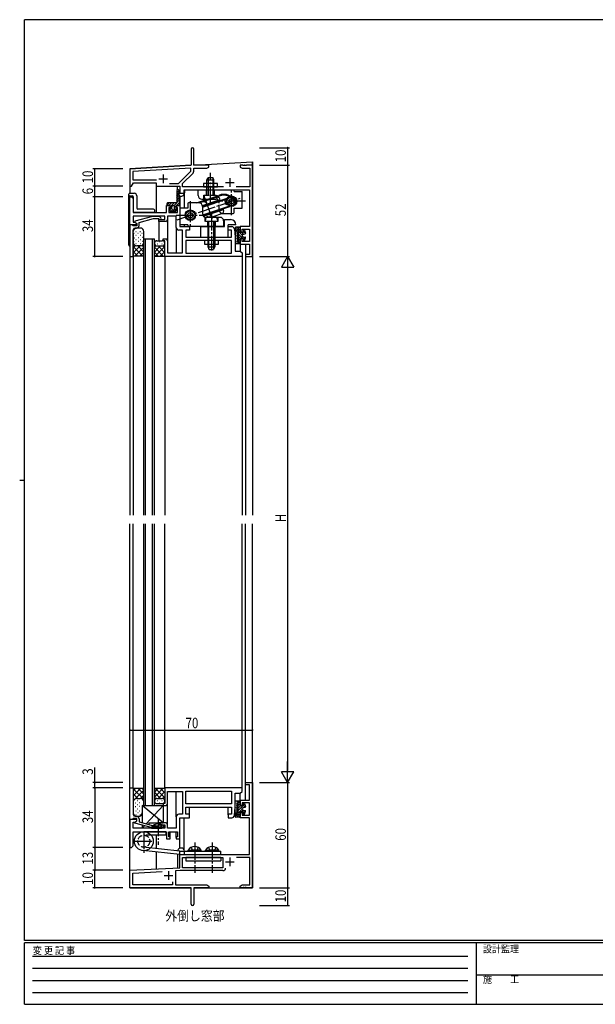
# Model space of a CAD drawing. Extents: x 0 to 793, y 0 to 564.
# Drawn here: x 0 to 328, y 0 to 561 of the extents above; entities that cross this region are included whole.
import ezdxf

# ---------------------------------------------------------------- set-up
doc = ezdxf.new("R2010")
doc.units = 0
for name, pattern in [('HIDDEN', [0.375, 0.25, -0.125]), ('YCENTER_1', [13, 10, -1, 1, -1]), ('YHIDDEN_1', [4, 3, -1])]:
    doc.linetypes.add(name, pattern=pattern)
for name, color, linetype in [('USER1', 3, 'CONTINUOUS'), ('YKK_11', 7, 'CONTINUOUS'), ('YKK_12', 2, 'CONTINUOUS'), ('YKK_13', 4, 'CONTINUOUS'), ('YKK_D', 6, 'CONTINUOUS'), ('YKK_ZWAK', 7, 'CONTINUOUS')]:
    doc.layers.add(name, color=color, linetype=linetype)
doc.styles.get("Standard").update_dxf_attribs({"font": 'ROMANS.SHX', "bigfont": 'EXTFONT.SHX'})
doc.styles.add('YKK_OSSTYLE1', font='romans.shx', dxfattribs={"width": 0.9, "bigfont": 'EXTFONT.SHX'})

# ---------------------------------------------------------------- blocks, each defined once
blk = doc.blocks.new('A201')
at = {"layer": 'YKK_ZWAK', "color": 254, "linetype": 'Continuous'}
for p, q in [((571, 410), (21, 410)), ((21, 35), (21, 410)), ((19, 222.5), (21, 222.5)), ((571, 35), (21, 35)), ((544, 34), (21, 34)), ((21, 9), (21, 34)), ((205, 34), (205, 9)), ((21, 9), (544, 9))]:
    blk.add_line(p, q, dxfattribs=at)
at = {"layer": 'YKK_ZWAK', "color": 131, "linetype": 'HIDDEN'}
for p, q in [((24.28, 28.63), (201.57, 28.63)), ((24.28, 23.68), (201.57, 23.68)), ((24.28, 18.74), (201.57, 18.74)), ((24.28, 13.79), (201.57, 13.79))]:
    blk.add_line(p, q, dxfattribs=at)
at = {"layer": 'YKK_ZWAK', "color": 131, "linetype": 'Continuous'}
blk.add_line((205, 21), (297, 21), dxfattribs=at)
at = {"layer": 'YKK_ZWAK', "color": 131, "linetype": 'Continuous', "style": 'YKK_OSSTYLE1', "width": 0.9}
for s, p in [('変 更 記 事', (24.37, 29.39)), ('設計監理', (207.69, 30.05)), ('施\u3000\u3000工', (207.69, 17.68))]:
    blk.add_text(s, height=3, dxfattribs=at).set_placement(p)

msp = doc.modelspace()

# ---------------------------------------------------------------- linework, layer by layer
at = {"layer": 'YKK_11', "color": 0, "linetype": 'ByBlock', "ltscale": 0.5}
for p, q in [((97.8, 487.65), (97.8, 478.4)), ((99.3, 478.4), (99.3, 487.65)), ((97.8, 478.4), (62.8, 476.4)), ((107.8, 478.4), (99.3, 478.4)), ((106.71, 476.77), (107.8, 477.4)), ((107.8, 477.4), (107.8, 478.4)), ((125.8, 478.4), (125.8, 477.4)), ((127.34, 478.4), (125.8, 478.4)), ((125.8, 477.4), (126.89, 476.77)), ((127.53, 478.28), (127.34, 478.4)), ((128.07, 478.28), (127.53, 478.28)), ((128.26, 478.4), (128.07, 478.28)), ((128.34, 478.4), (128.26, 478.4)), ((128.53, 478.28), (128.34, 478.4)), ((129.07, 478.28), (128.53, 478.28)), ((129.26, 478.4), (129.07, 478.28)), ((132.8, 478.4), (129.26, 478.4)), ((132.8, 426.4), (132.8, 478.4)), ((62.8, 476.4), (62.8, 466.4)), ((97.67, 476.76), (64.43, 474.86)), ((64.43, 474.86), (64.43, 470.03)), ((90.62, 468.03), (97.67, 475.08)), ((92.93, 468.03), (98.86, 473.96)), ((97.67, 475.08), (97.67, 476.76)), ((99.3, 476.77), (106.71, 476.77)), ((99.3, 475.02), (99.3, 476.77)), ((126.89, 476.77), (131.17, 476.77)), ((131.17, 476.77), (131.17, 466.03)), ((62.8, 466.4), (63.8, 466.4)), ((63.8, 466.4), (64.95, 468.4)), ((64.43, 470.03), (78.1, 470.03)), ((64.95, 468.4), (77.8, 468.4)), ((77.8, 468.4), (77.8, 466.4)), ((77.8, 466.4), (91.3, 466.4)), ((85.39, 468.03), (90.62, 468.03)), ((85.39, 468.03), (90.62, 468.03)), ((91.3, 466.4), (91.3, 462.4)), ((92.93, 466.03), (92.93, 468.03)), ((116.21, 466.03), (92.93, 466.03)), ((131.17, 466.03), (123.39, 466.03)), ((62.8, 444.4), (62.8, 460.4)), ((62.8, 460.4), (63.8, 460.4)), ((63.8, 460.4), (64.8, 459.4)), ((91.3, 462.4), (93.8, 462.4)), ((93.8, 464.4), (131, 464.4)), ((93.8, 462.4), (93.8, 464.4)), ((131, 464.4), (131, 443.4)), ((64.8, 459.4), (64.8, 451.4)), ((83.8, 455.4), (85.8, 455.4)), ((83.8, 451.4), (83.8, 455.4)), ((85.8, 455.4), (85.8, 454.4)), ((89.3, 455.4), (91.3, 455.4)), ((89.3, 454.4), (89.3, 455.4)), ((91.3, 455.4), (91.3, 443.4)), ((64.8, 451.4), (83.8, 451.4)), ((82.8, 449.4), (64.8, 449.4)), ((64.8, 449.4), (64.8, 448.36)), ((75.7, 449.2), (65.6, 446.49)), ((79.65, 449.2), (75.7, 449.2)), ((80.42, 448.42), (79.65, 449.2)), ((82.8, 447.4), (82.8, 449.4)), ((89.3, 449.4), (84.3, 449.4)), ((84.3, 449.4), (84.3, 447.4)), ((85.1, 454.4), (85.1, 451.4)), ((85.8, 454.4), (85.1, 454.4)), ((85.1, 451.4), (90, 451.4)), ((90, 454.4), (89.3, 454.4)), ((89.3, 442.9), (89.3, 449.4)), ((90, 451.4), (90, 454.4)), ((62.8, 444.4), (62.8, 426.4)), ((64.2, 444.4), (62.8, 444.4)), ((66.8, 444.4), (62.8, 444.4)), ((64.5, 444.1), (64.2, 444.4)), ((64.7, 443.9), (64.5, 444.1)), ((64.8, 448.36), (64.68, 448.17)), ((64.68, 448.17), (64.68, 447.63)), ((64.68, 447.63), (64.8, 447.44)), ((64.8, 447.36), (64.68, 447.17)), ((64.68, 447.17), (64.68, 446.63)), ((64.68, 446.63), (64.8, 446.44)), ((66.8, 443.9), (64.7, 443.9)), ((64.8, 447.44), (64.8, 447.36)), ((64.8, 446.44), (64.8, 445.9)), ((64.8, 445.9), (65.59, 445.9)), ((65.59, 445.9), (66.8, 445.2)), ((65.6, 446.49), (65.6, 445.89)), ((65.6, 445.89), (66.8, 445.2)), ((66.8, 445.2), (66.8, 443.9)), ((66.8, 445.2), (66.8, 444.4)), ((68.1, 445.82), (76.25, 448)), ((68.1, 444.1), (68.1, 445.82)), ((76.25, 448), (79.15, 448)), ((79.15, 448), (79.58, 447.58)), ((79.3, 446.4), (79.3, 447.4)), ((79.3, 447.4), (82.8, 447.4)), ((83.3, 446.4), (79.3, 446.4)), ((64.8, 436.36), (64.8, 441.6)), ((65.8, 442.6), (66.6, 442.6)), ((92.8, 441.4), (90.8, 441.4)), ((91.3, 443.4), (96.8, 443.4)), ((92.8, 428.4), (92.8, 441.4)), ((94.8, 441.4), (94.8, 437.4)), ((96.8, 441.4), (94.8, 441.4)), ((96.8, 443.4), (96.8, 441.4)), ((118.8, 443.4), (120.92, 443.4)), ((118.8, 441.4), (118.8, 443.4)), ((120.87, 441.4), (118.8, 441.4)), ((120.87, 437.4), (120.87, 441.4)), ((122.41, 442.02), (122.8, 437.4)), ((125.8, 443.4), (125.8, 440.4)), ((131, 443.4), (125.8, 443.4)), ((125.8, 440.4), (126.8, 440.4)), ((126.8, 441.9), (131, 441.9)), ((126.8, 440.4), (126.8, 441.9)), ((131, 441.9), (131, 434.9)), ((64.68, 436.17), (64.8, 436.36)), ((64.68, 435.63), (64.68, 436.17)), ((64.8, 435.44), (64.68, 435.63)), ((64.68, 435.17), (64.8, 435.36)), ((64.68, 434.63), (64.68, 435.17)), ((64.8, 434.44), (64.68, 434.63)), ((64.8, 435.36), (64.8, 435.44)), ((64.8, 426.4), (64.8, 434.44)), ((81.8, 435.4), (81.8, 436.4)), ((81.8, 436.4), (83.3, 436.4)), ((82.8, 435.4), (81.8, 435.4)), ((82.8, 426.4), (82.8, 435.4)), ((84.3, 435.4), (84.3, 428.4)), ((120.87, 435.47), (94.73, 435.47)), ((94.73, 435.47), (94.73, 428.33)), ((94.8, 437.4), (120.87, 437.4)), ((120.87, 428.33), (120.87, 435.47)), ((122.8, 437.4), (122.8, 429.4)), ((125.8, 436.4), (125.8, 433.4)), ((126.8, 436.4), (125.8, 436.4)), ((125.8, 433.4), (131, 433.4)), ((126.8, 434.9), (126.8, 436.4)), ((131, 434.9), (126.8, 434.9)), ((131, 433.4), (131, 427.6)), ((84.3, 428.4), (92.8, 428.4)), ((94.73, 428.33), (120.87, 428.33)), ((122.8, 429.4), (125.8, 429.4)), ((125.8, 429.4), (126.8, 428.4)), ((126.8, 428.4), (126.8, 426.4)), ((128.8, 427.6), (128.8, 426.4)), ((131, 427.6), (128.8, 427.6)), ((62.8, 426.4), (64.8, 426.4)), ((126.8, 426.4), (82.8, 426.4)), ((128.8, 426.4), (132.8, 426.4)), ((128.8, 126.4), (132.8, 126.4)), ((128.8, 125.2), (128.8, 126.4)), ((131, 125.2), (128.8, 125.2)), ((131, 116.4), (131, 125.2)), ((132.8, 126.4), (132.8, 66.4)), ((62.8, 105.4), (62.8, 123.4)), ((62.8, 123.4), (64.8, 123.4)), ((64.8, 123.4), (64.8, 115.36)), ((126.8, 123.4), (82.8, 123.4)), ((82.8, 123.4), (82.8, 114.4)), ((84.3, 121.4), (92.8, 121.4)), ((84.3, 114.4), (84.3, 121.4)), ((92.8, 121.4), (92.8, 108.4)), ((94.73, 121.47), (120.87, 121.47)), ((94.73, 114.33), (94.73, 121.47)), ((120.87, 121.47), (120.87, 114.33)), ((122.8, 112.4), (122.8, 120.4)), ((122.8, 120.4), (125.8, 120.4)), ((125.8, 120.4), (126.8, 121.4)), ((126.8, 121.4), (126.8, 123.4)), ((64.8, 115.36), (64.68, 115.17)), ((64.68, 115.17), (64.68, 114.63)), ((64.68, 114.63), (64.8, 114.44)), ((64.8, 114.36), (64.68, 114.17)), ((64.68, 114.17), (64.68, 113.63)), ((64.68, 113.63), (64.8, 113.44)), ((64.8, 114.44), (64.8, 114.36)), ((64.8, 113.44), (64.8, 108.2)), ((81.8, 114.4), (81.8, 113.4)), ((82.8, 114.4), (81.8, 114.4)), ((81.8, 113.4), (83.3, 113.4)), ((120.87, 114.33), (94.73, 114.33)), ((94.8, 112.4), (120.87, 112.4)), ((94.8, 108.4), (94.8, 112.4)), ((120.87, 112.4), (120.87, 108.4)), ((122.41, 107.78), (122.8, 112.4)), ((125.8, 116.4), (131, 116.4)), ((125.8, 113.4), (125.8, 116.4)), ((126.8, 113.4), (125.8, 113.4)), ((126.8, 114.9), (126.8, 113.4)), ((131, 114.9), (126.8, 114.9)), ((131, 107.9), (131, 114.9)), ((65.8, 107.2), (66.6, 107.2)), ((89.3, 106.9), (89.3, 100.4)), ((92.8, 108.4), (90.8, 108.4)), ((96.8, 108.4), (94.8, 108.4)), ((96.8, 106.4), (96.8, 108.4)), ((118.8, 108.4), (118.8, 106.4)), ((120.87, 108.4), (118.8, 108.4)), ((125.8, 109.4), (126.8, 109.4)), ((125.8, 106.4), (125.8, 109.4)), ((126.8, 109.4), (126.8, 107.9)), ((126.8, 107.9), (131, 107.9)), ((62.8, 105.4), (62.8, 89.4)), ((64.2, 105.4), (62.8, 105.4)), ((66.8, 105.4), (62.8, 105.4)), ((64.5, 105.7), (64.2, 105.4)), ((64.7, 105.9), (64.5, 105.7)), ((64.68, 103.17), (64.8, 103.36)), ((64.68, 102.63), (64.68, 103.17)), ((64.8, 102.44), (64.68, 102.63)), ((64.68, 102.17), (64.8, 102.36)), ((64.68, 101.63), (64.68, 102.17)), ((64.8, 101.44), (64.68, 101.63)), ((66.8, 105.9), (64.7, 105.9)), ((64.8, 103.9), (65.59, 103.9)), ((64.8, 103.36), (64.8, 103.9)), ((64.8, 102.36), (64.8, 102.44)), ((64.8, 100.4), (64.8, 101.44)), ((65.59, 103.9), (66.8, 104.6)), ((65.6, 103.91), (66.8, 104.6)), ((65.6, 103.31), (65.6, 103.91)), ((75.7, 100.6), (65.6, 103.31)), ((66.8, 104.6), (66.8, 105.9)), ((66.8, 104.6), (66.8, 105.4)), ((68.1, 105.7), (68.1, 103.98)), ((68.1, 103.98), (76.25, 101.8)), ((76.25, 101.8), (79.15, 101.8)), ((79.15, 101.8), (79.58, 102.22)), ((79.3, 103.4), (79.3, 102.4)), ((83.3, 103.4), (79.3, 103.4)), ((79.3, 102.4), (82.8, 102.4)), ((80.42, 101.38), (79.65, 100.6)), ((82.8, 102.4), (82.8, 100.4)), ((84.3, 100.4), (84.3, 102.4)), ((91.3, 94.4), (91.3, 106.4)), ((91.3, 106.4), (96.8, 106.4)), ((118.8, 106.4), (120.92, 106.4)), ((131, 106.4), (125.8, 106.4)), ((131, 85.4), (131, 106.4)), ((82.8, 100.4), (64.8, 100.4)), ((64.8, 98.4), (83.8, 98.4)), ((64.8, 90.4), (64.8, 98.4)), ((79.65, 100.6), (75.7, 100.6)), ((83.8, 98.4), (83.8, 94.4)), ((89.3, 100.4), (84.3, 100.4)), ((85.1, 98.4), (90, 98.4)), ((85.1, 95.4), (85.1, 98.4)), ((90, 98.4), (90, 95.4)), ((63.8, 89.4), (64.8, 90.4)), ((83.8, 94.4), (85.8, 94.4)), ((85.8, 95.4), (85.1, 95.4)), ((85.8, 94.4), (85.8, 95.4)), ((89.3, 95.4), (89.3, 94.4)), ((90, 95.4), (89.3, 95.4)), ((89.3, 94.4), (91.3, 94.4)), ((62.8, 89.4), (63.8, 89.4)), ((91.3, 77.89), (91.3, 87.4)), ((91.3, 87.4), (93.8, 87.4)), ((93.8, 87.4), (93.8, 85.4)), ((93.8, 85.4), (131, 85.4)), ((92.93, 77.9), (92.93, 83.77)), ((92.93, 83.77), (115.8, 83.77)), ((115.8, 83.77), (115.8, 77.9)), ((131.17, 83.77), (123.59, 83.77)), ((131.17, 68.03), (131.17, 83.77)), ((62.8, 76.4), (91.3, 77.89)), ((62.8, 66.4), (62.8, 76.4)), ((64.43, 74.85), (81.17, 75.73)), ((64.43, 68.03), (64.43, 74.85)), ((91.46, 76.27), (88.8, 76.13)), ((88.8, 76.13), (88.8, 68.03)), ((115.93, 76.27), (91.46, 76.27)), ((115.8, 77.9), (92.93, 77.9)), ((115.8, 77.9), (92.93, 77.9)), ((87.17, 68.03), (64.43, 68.03)), ((87.17, 69.83), (87.17, 68.03)), ((87.17, 69.83), (87.17, 68.03)), ((88.8, 68.03), (106.71, 68.03)), ((106.71, 68.03), (107.8, 67.4)), ((107.8, 67.4), (107.8, 66.4)), ((125.8, 67.4), (126.89, 68.03)), ((125.8, 66.4), (125.8, 67.4)), ((126.89, 68.03), (131.17, 68.03)), ((97.8, 66.4), (62.8, 66.4)), ((97.8, 57.15), (97.8, 66.4)), ((99.3, 66.4), (99.3, 57.15)), ((107.8, 66.4), (99.3, 66.4)), ((127.34, 66.4), (125.8, 66.4)), ((127.53, 66.52), (127.34, 66.4)), ((128.07, 66.52), (127.53, 66.52)), ((128.26, 66.4), (128.07, 66.52)), ((128.34, 66.4), (128.26, 66.4)), ((128.53, 66.52), (128.34, 66.4)), ((129.07, 66.52), (128.53, 66.52)), ((129.26, 66.4), (129.07, 66.52)), ((132.8, 66.4), (129.26, 66.4))]:
    msp.add_line(p, q, dxfattribs=at)
at = {"layer": 'YKK_11', "color": 2, "ltscale": 0.5}
for p, q in [((81.8, 473.1), (81.8, 468.1)), ((79.3, 470.6), (84.3, 470.6)), ((117.3, 468.6), (122.3, 468.6)), ((119.8, 471.1), (119.8, 466.1)), ((117.3, 81.2), (122.3, 81.2)), ((119.8, 83.7), (119.8, 78.7)), ((82.3, 73.4), (87.3, 73.4)), ((84.8, 75.9), (84.8, 70.9))]:
    msp.add_line(p, q, dxfattribs=at)
at = {"layer": 'YKK_11', "color": 0, "linetype": 'ByBlock', "ltscale": 0.5}
for centre, radius, start, end in [((98.55, 487.65), 0.75, 360, 180), ((97.8, 475.02), 1.5, 315, 360), ((66.6, 444.1), 1.5, 270, 360), ((80, 448), 0.6, 225, 45), ((83.3, 447.4), 1, 270, 0), ((65.8, 441.6), 1, 90, 180), ((90.8, 442.9), 1.5, 180, 270), ((120.92, 441.9), 1.5, 4.7636, 90), ((83.3, 435.4), 1, 0, 90), ((83.3, 114.4), 1, 270, 0), ((65.8, 108.2), 1, 180, 270), ((66.6, 105.7), 1.5, 0, 90), ((90.8, 106.9), 1.5, 90, 180), ((120.92, 107.9), 1.5, 270, 355.2364), ((80, 101.8), 0.6, 315, 135), ((83.3, 102.4), 1, 0, 90), ((115.93, 77.77), 1.5, 270, 356.5552), ((98.55, 57.15), 0.75, 180, 0)]:
    msp.add_arc(centre, radius, start, end, dxfattribs=at)
at = {"layer": 'YKK_12', "linetype": 'Continuous'}
for p, q in [((62.8, 476.4), (97.52, 478.38)), ((99.39, 478.49), (132.8, 480.4)), ((132.8, 480.4), (132.8, 278.9)), ((132.8, 477.9), (132.8, 480.4)), ((62.8, 476.4), (62.8, 462.4)), ((77.8, 466.7), (77.8, 451.4)), ((90, 464.34), (90, 466.4)), ((91.3, 460.83), (91.3, 455.1)), ((93.8, 461.83), (93.8, 453.9)), ((94, 464.4), (94, 462.7)), ((79.3, 446.7), (79.3, 435.4)), ((79.3, 446.7), (79.3, 435.4)), ((84.3, 447.4), (84.3, 435.4)), ((93.8, 444.4), (93.8, 443.4)), ((89.3, 442.9), (89.3, 428.4)), ((70.8, 278.9), (70.8, 436.4)), ((70.8, 436.4), (76.8, 436.4)), ((71.8, 278.9), (71.8, 436.4)), ((75.8, 278.9), (75.8, 436.4)), ((76.8, 278.9), (76.8, 436.4)), ((125.8, 433.7), (125.8, 429.37)), ((128.8, 433.4), (128.8, 278.9)), ((62.8, 432.11), (62.8, 278.9)), ((64.8, 426.7), (64.8, 278.9)), ((82.8, 426.7), (82.8, 278.9)), ((126.8, 426.7), (126.8, 278.9)), ((62.8, 66.4), (62.8, 273.9)), ((64.8, 123.1), (64.8, 273.9)), ((70.8, 149.75), (70.8, 273.9)), ((71.8, 149.75), (71.8, 273.9)), ((75.8, 149.75), (75.8, 273.9)), ((76.8, 149.75), (76.8, 273.9)), ((82.8, 123.1), (82.8, 273.9)), ((126.8, 123.1), (126.8, 273.9)), ((128.8, 116.4), (128.8, 273.9)), ((132.8, 66.4), (132.8, 273.9)), ((70.8, 113.4), (70.8, 154.07)), ((71.8, 113.4), (71.8, 154.07)), ((75.8, 113.4), (75.8, 154.07)), ((76.8, 113.4), (76.8, 154.07)), ((89.3, 106.9), (89.3, 121.4)), ((125.8, 116.1), (125.8, 120.43)), ((70.8, 113.4), (76.8, 113.4)), ((84.3, 102.4), (84.3, 114.4)), ((96.8, 108.1), (96.8, 112.4)), ((118.8, 108.1), (118.8, 112.4)), ((93.8, 87.97), (93.8, 106.4)), ((77.8, 96.4), (77.8, 88.84)), ((85.8, 95.1), (85.8, 98.4)), ((89.3, 95.1), (89.3, 98.4)), ((91.3, 88.97), (91.3, 94.7)), ((77.8, 86.83), (77.8, 77.19)), ((90, 85.54), (90, 77.83)), ((62.8, 66.4), (97.5, 66.4)), ((99.6, 66.4), (132.8, 66.4))]:
    msp.add_line(p, q, dxfattribs=at)
for centre, start, end in [((92, 462.7), 234.7876, 0), ((92, 87.1), 8.6269, 167.1881)]:
    msp.add_arc(centre, 2, start, end, dxfattribs=at)
at = {"layer": 'YKK_13', "linetype": 'YCENTER_1'}
for p, q in [((108.8, 456.63), (108.8, 474.01)), ((120.8, 449.9), (120.8, 463.9)), ((89.73, 447.32), (125.99, 459.67)), ((97.3, 457.9), (97.3, 443.9)), ((105.75, 459.22), (109.65, 447.77)), ((128.8, 457.9), (112.33, 457.9)), ((89.3, 449.9), (105.72, 449.9)), ((109.3, 451.17), (109.3, 429.79)), ((79, 105.81), (79, 90.86)), ((70.8, 98.4), (70.8, 85.43)), ((65.4, 93), (76.2, 93)), ((99.8, 92.3), (99.8, 74.87)), ((109.8, 92.3), (109.8, 74.87))]:
    msp.add_line(p, q, dxfattribs=at)
at = {"layer": 'YKK_13', "linetype": 'Continuous'}
for p, q in [((112.8, 468.03), (104.8, 468.03)), ((104.8, 468.03), (104.8, 466.03)), ((104.8, 466.03), (112.8, 466.03)), ((106.8, 470), (107.5, 471.4)), ((106.8, 461.4), (106.8, 470)), ((106.8, 470), (110.8, 470)), ((107.45, 471.31), (107.45, 461.4)), ((107.5, 471.4), (110.1, 471.4)), ((110.8, 470), (110.1, 471.4)), ((110.15, 471.31), (110.15, 461.4)), ((110.8, 461.4), (110.8, 470)), ((112.8, 466.03), (112.8, 468.03)), ((62.3, 432.9), (62.3, 461.9)), ((62.8, 462.4), (65.3, 462.4)), ((62.8, 460.9), (64.3, 460.9)), ((64.8, 460.4), (64.8, 451.9)), ((66.8, 460.9), (66.8, 453.9)), ((89.55, 462.64), (90.94, 464.03)), ((89.55, 463.65), (89.55, 457.4)), ((89.55, 461.22), (90.78, 462.45)), ((89.55, 459.81), (90.84, 461.11)), ((90.76, 462.91), (91.05, 456.91)), ((100.8, 456.9), (113.51, 461.23)), ((101.8, 464.4), (122.3, 464.4)), ((101.8, 461.1), (101.8, 464.4)), ((101.81, 460.9), (101.8, 460.9)), ((102.35, 456.9), (113.68, 460.76)), ((122.3, 463.4), (122.3, 464.4)), ((122.3, 463.4), (126.8, 463.4)), ((126.8, 453.9), (126.8, 463.4)), ((84.05, 455.72), (85.23, 456.9)), ((84.05, 455.7), (84.05, 456.6)), ((89.05, 456.9), (84.35, 456.9)), ((84.35, 455.4), (85.8, 455.4)), ((85.14, 455.4), (86.64, 456.9)), ((85.8, 454.65), (88.05, 456.9)), ((85.8, 455.4), (85.8, 454)), ((87.89, 455.32), (90.98, 458.41)), ((88.3, 454.32), (89.3, 455.32)), ((89.3, 455.4), (90.75, 455.4)), ((89.3, 455.4), (89.3, 454)), ((89.38, 455.4), (91.04, 457.06)), ((89.55, 458.4), (90.91, 459.76)), ((90.8, 455.4), (91.05, 455.65)), ((91.05, 455.7), (91.05, 456.89)), ((95.8, 456.4), (95.8, 453.9)), ((102.3, 456.9), (96.3, 456.9)), ((111.78, 460.11), (102.35, 456.9)), ((103.8, 459.1), (108.81, 459.1)), ((104.23, 455.43), (114.32, 458.86)), ((104.3, 454.92), (118.27, 459.68)), ((104.3, 454.5), (118.4, 459.3)), ((104.3, 454.9), (104.3, 450.7)), ((104.39, 450.1), (119.75, 455.33)), ((104.55, 449.73), (119.88, 454.95)), ((106.72, 458.8), (107.93, 458.8)), ((118.4, 459.3), (117.26, 457.42)), ((119.75, 455.33), (117.71, 456.12)), ((118.4, 459.3), (118.27, 459.68)), ((119.75, 455.33), (119.88, 454.95)), ((122.87, 457.02), (123.34, 457.18)), ((76.3, 451.4), (65.3, 451.4)), ((76.3, 453.4), (67.3, 453.4)), ((76.8, 452.9), (76.8, 451.9)), ((86.26, 452.04), (85.3, 453.54)), ((85.8, 454), (85.55, 454)), ((85.61, 453.05), (86.8, 454.23)), ((86.17, 452.18), (87.06, 453.08)), ((87.4, 451.9), (86.51, 451.9)), ((86.8, 453.65), (86.8, 454.65)), ((87.3, 451.9), (89.4, 454)), ((87.4, 451.6), (87.4, 451.9)), ((87.7, 451.6), (87.4, 451.6)), ((88.59, 451.9), (87.7, 451.9)), ((87.7, 451.6), (87.7, 451.9)), ((88.3, 453.65), (88.3, 454.65)), ((88.84, 452.04), (89.8, 453.54)), ((89.3, 454), (89.55, 454)), ((91.3, 453.9), (91.3, 444.4)), ((95.8, 453.9), (91.3, 453.9)), ((104.87, 449.31), (116.25, 453.18)), ((115.75, 450.9), (110.17, 449)), ((115.8, 450.9), (121.8, 450.9)), ((122.3, 453.9), (126.8, 453.9)), ((122.3, 451.4), (122.3, 453.9)), ((95.8, 444.4), (91.3, 444.4)), ((95.8, 444.4), (95.8, 443.4)), ((114.3, 448.7), (106.3, 448.7)), ((107.22, 449), (111.38, 449)), ((107.3, 446.4), (107.3, 431.8)), ((107.95, 430.49), (107.95, 446.4)), ((110.65, 430.49), (110.65, 446.4)), ((111.3, 446.4), (111.3, 431.8)), ((116.29, 446.9), (116.3, 446.9)), ((116.3, 446.7), (116.3, 443.4)), ((116.8, 447.4), (120.3, 447.4)), ((116.8, 443.4), (116.8, 447.4)), ((118.8, 437.4), (118.8, 444.4)), ((123.3, 444.4), (118.8, 444.4)), ((64.8, 439.4), (64.8, 426.4)), ((65.36, 439.56), (65.16, 439.56)), ((66.4, 440.38), (66.2, 440.38)), ((66.44, 438.26), (66.24, 438.26)), ((69, 442.6), (66.8, 442.6)), ((67.52, 439.48), (67.32, 439.48)), ((68.81, 440.47), (68.61, 440.47)), ((68.85, 438.35), (68.65, 438.35)), ((69.93, 439.58), (69.73, 439.58)), ((70.8, 426.4), (70.8, 440.6)), ((116.3, 443.4), (95.8, 443.4)), ((103.3, 443.4), (116.8, 443.4)), ((103.3, 437.4), (103.3, 443.4)), ((122.8, 442.1), (122.8, 442.6)), ((122.8, 440.4), (122.8, 434.05)), ((123.24, 439.44), (123.24, 439.64)), ((125.5, 443.1), (123.3, 443.1)), ((123.3, 441.6), (124.6, 441.6)), ((123.43, 442.09), (123.43, 442.29)), ((123.65, 440.17), (123.65, 440.37)), ((123.71, 438.29), (123.71, 438.49)), ((123.97, 442.46), (123.97, 442.66)), ((124, 440.4), (124, 435.2)), ((124.27, 441.96), (124.27, 442.16)), ((124.36, 442.8), (124.36, 443)), ((124.6, 443.1), (124.6, 433.7)), ((124.6, 442.2), (125.8, 441)), ((124.6, 440.78), (126.8, 438.58)), ((124.6, 439.37), (127.27, 436.7)), ((124.6, 437.95), (125.85, 436.7)), ((125.5, 443.1), (124.8, 443.1)), ((125.11, 443.1), (125.8, 442.41)), ((125.8, 440.1), (125.8, 442.8)), ((127.6, 440.1), (125.8, 440.1)), ((126.7, 440.1), (127.66, 439.13)), ((126.8, 438.67), (126.8, 438.13)), ((127.02, 438.96), (128.57, 439.38)), ((127.6, 441.3), (127.6, 440.1)), ((127.6, 440.61), (128.73, 439.48)), ((128.18, 441.4), (128.78, 439.77)), ((66.03, 432.56), (64.8, 431.33)), ((68.7, 432.4), (64.8, 428.5)), ((65.31, 434.74), (65.11, 434.74)), ((65.41, 436.86), (65.21, 436.86)), ((66.46, 433.54), (66.26, 433.54)), ((66.51, 435.83), (66.31, 435.83)), ((69, 432.4), (66.8, 432.4)), ((67.33, 432.4), (70.8, 428.93)), ((67.72, 434.84), (67.52, 434.84)), ((67.76, 437.03), (67.56, 437.03)), ((68.87, 433.64), (68.67, 433.64)), ((68.92, 435.92), (68.72, 435.92)), ((70.12, 434.94), (69.92, 434.94)), ((69.93, 432.63), (70.8, 431.76)), ((70.17, 437.13), (69.97, 437.13)), ((76.8, 426.4), (76.8, 433.9)), ((77.55, 432.51), (76.8, 431.76)), ((80.27, 432.4), (76.8, 428.93)), ((77.34, 434.94), (77.54, 434.94)), ((78.1, 435.4), (81.3, 435.4)), ((78.1, 432.4), (81.3, 432.4)), ((78.59, 433.64), (78.79, 433.64)), ((78.9, 432.4), (82.8, 428.5)), ((79.74, 434.84), (79.94, 434.84)), ((80.99, 433.54), (81.19, 433.54)), ((81.68, 432.45), (82.8, 431.33)), ((82.15, 434.74), (82.35, 434.74)), ((82.8, 426.4), (82.8, 433.9)), ((103.3, 437.4), (118.8, 437.4)), ((113.3, 435.47), (105.3, 435.47)), ((105.3, 435.47), (105.3, 433.47)), ((105.3, 433.47), (113.3, 433.47)), ((113.3, 433.47), (113.3, 435.47)), ((118.47, 437.4), (118.8, 437.73)), ((123.15, 433.7), (125.5, 433.7)), ((123.24, 437.52), (123.24, 437.72)), ((123.43, 434.97), (123.43, 435.17)), ((123.62, 436.5), (123.62, 436.7)), ((124, 435.2), (124.6, 435.2)), ((124.01, 434.09), (124.01, 434.29)), ((124.27, 434.78), (124.27, 434.98)), ((124.52, 435.2), (125.79, 433.93)), ((124.6, 436.54), (125.8, 435.34)), ((124.8, 433.7), (125.5, 433.7)), ((125.8, 434), (125.8, 436.7)), ((127.6, 436.7), (125.8, 436.7)), ((127.02, 437.84), (128.57, 437.42)), ((127.6, 436.7), (127.6, 435.5)), ((127.6, 436.37), (128.29, 435.68)), ((127.73, 437.65), (128.66, 436.72)), ((128.18, 435.4), (128.78, 437.03)), ((64.8, 432.1), (70.3, 426.6)), ((64.8, 429.27), (67.47, 426.6)), ((64.8, 426.94), (65.14, 426.6)), ((70.8, 431.67), (65.73, 426.6)), ((70.8, 428.84), (68.56, 426.6)), ((76.8, 431.67), (81.87, 426.6)), ((76.8, 428.84), (79.04, 426.6)), ((82.8, 432.1), (77.3, 426.6)), ((82.8, 429.27), (80.13, 426.6)), ((82.8, 426.94), (82.46, 426.6)), ((107.3, 431.8), (111.3, 431.8)), ((107.3, 431.8), (108, 430.4)), ((108, 430.4), (110.6, 430.4)), ((111.3, 431.8), (110.6, 430.4)), ((64.8, 426.4), (65, 426.6)), ((70.8, 426.6), (65, 426.6)), ((70.8, 426.4), (70.6, 426.6)), ((76.8, 426.6), (82.6, 426.6)), ((76.8, 426.4), (77, 426.6)), ((82.8, 426.4), (82.6, 426.6)), ((64.8, 123.4), (64.8, 109.2)), ((64.8, 123.4), (65, 123.2)), ((64.8, 118.93), (69.07, 123.2)), ((64.8, 121.76), (66.24, 123.2)), ((70.8, 116.9), (64.8, 122.9)), ((67.47, 117.4), (64.8, 120.07)), ((65, 123.2), (70.6, 123.2)), ((65.87, 117.17), (70.8, 122.1)), ((70.8, 119.73), (67.33, 123.2)), ((68.92, 117.4), (70.8, 119.27)), ((70.8, 122.06), (69.63, 123.23)), ((70.8, 123.4), (70.6, 123.2)), ((70.8, 113.4), (70.8, 123.4)), ((76.8, 123.4), (76.8, 115.9)), ((76.8, 123.4), (77, 123.2)), ((76.8, 120.96), (79.04, 123.2)), ((76.8, 123.2), (82.6, 123.2)), ((76.8, 118.13), (81.87, 123.2)), ((80.27, 117.4), (76.8, 120.87)), ((77.55, 117.29), (76.8, 118.04)), ((82.8, 117.7), (77.3, 123.2)), ((78.9, 117.4), (82.8, 121.3)), ((82.8, 120.53), (80.13, 123.2)), ((81.68, 117.35), (82.8, 118.47)), ((82.8, 122.86), (82.46, 123.2)), ((82.8, 123.4), (82.6, 123.2)), ((65.31, 116.73), (64.8, 117.24)), ((65.94, 112.77), (66.14, 112.77)), ((65.98, 114.96), (66.18, 114.96)), ((66.8, 117.4), (68.8, 117.4)), ((67.19, 113.97), (67.39, 113.97)), ((67.24, 116.26), (67.44, 116.26)), ((68.29, 112.94), (68.49, 112.94)), ((68.39, 115.06), (68.59, 115.06)), ((69.8, 113.4), (69.8, 103.45)), ((69.8, 113.4), (69.8, 103.45)), ((81.8, 103.4), (69.8, 113.4)), ((81.8, 103.4), (69.8, 113.4)), ((69.8, 113.4), (81.8, 113.4)), ((69.8, 113.4), (81.8, 113.4)), ((81.8, 113.4), (72.11, 102.91)), ((81.8, 113.4), (72.11, 102.91)), ((77.34, 114.86), (77.54, 114.86)), ((78.1, 117.4), (81.3, 117.4)), ((78.1, 114.4), (81.3, 114.4)), ((78.59, 116.16), (78.79, 116.16)), ((79.74, 114.96), (79.94, 114.96)), ((80.99, 116.26), (81.19, 116.26)), ((81.8, 113.4), (81.8, 103.4)), ((81.8, 113.4), (81.8, 103.4)), ((82.15, 115.06), (82.35, 115.06)), ((122.8, 109.4), (122.8, 115.75)), ((123.15, 116.1), (125.5, 116.1)), ((123.24, 112.28), (123.24, 112.08)), ((123.43, 114.83), (123.43, 114.63)), ((123.62, 113.3), (123.62, 113.1)), ((124, 114.6), (124.6, 114.6)), ((124, 109.4), (124, 114.6)), ((124.01, 115.71), (124.01, 115.51)), ((124.27, 115.02), (124.27, 114.82)), ((124.52, 114.6), (125.79, 115.87)), ((124.6, 106.7), (124.6, 116.1)), ((124.6, 113.26), (125.8, 114.46)), ((124.6, 110.43), (127.27, 113.1)), ((124.6, 111.85), (125.85, 113.1)), ((124.8, 116.1), (125.5, 116.1)), ((125.8, 115.8), (125.8, 113.1)), ((127.6, 113.1), (125.8, 113.1)), ((127.02, 111.96), (128.57, 112.38)), ((127.6, 113.1), (127.6, 114.3)), ((127.6, 113.43), (128.29, 114.12)), ((127.73, 112.15), (128.66, 113.08)), ((128.18, 114.4), (128.78, 112.77)), ((66.18, 110.32), (66.38, 110.32)), ((66.27, 108.15), (66.47, 108.15)), ((66.8, 107.2), (67.8, 107.2)), ((67.26, 111.54), (67.46, 111.54)), ((67.36, 109.38), (67.56, 109.38)), ((68.34, 110.24), (68.54, 110.24)), ((68.44, 108.08), (68.64, 108.08)), ((122.8, 107.7), (122.8, 107.2)), ((123.24, 110.36), (123.24, 110.16)), ((123.3, 108.2), (124.6, 108.2)), ((125.5, 106.7), (123.3, 106.7)), ((123.43, 107.71), (123.43, 107.51)), ((123.65, 109.63), (123.65, 109.43)), ((123.71, 111.51), (123.71, 111.31)), ((123.97, 107.34), (123.97, 107.14)), ((124.27, 107.84), (124.27, 107.64)), ((124.36, 107), (124.36, 106.8)), ((124.6, 109.02), (126.8, 111.22)), ((124.6, 107.6), (125.8, 108.8)), ((125.5, 106.7), (124.8, 106.7)), ((125.11, 106.7), (125.8, 107.39)), ((125.8, 109.7), (125.8, 107)), ((127.6, 109.7), (125.8, 109.7)), ((126.7, 109.7), (127.66, 110.67)), ((126.8, 111.13), (126.8, 111.67)), ((127.02, 110.84), (128.57, 110.42)), ((127.6, 109.19), (128.73, 110.32)), ((127.6, 108.5), (127.6, 109.7)), ((128.18, 108.4), (128.78, 110.03)), ((69.8, 102.1), (69.8, 100.4)), ((69.8, 102.1), (69.8, 100.4)), ((71.12, 101.83), (69.8, 100.4)), ((71.12, 101.83), (69.8, 100.4)), ((73.8, 103.4), (81.8, 103.4)), ((73.8, 103.4), (81.8, 103.4)), ((73.8, 102.46), (73.8, 103.4)), ((73.8, 102.46), (73.8, 103.4)), ((73.8, 100.4), (73.8, 101.11)), ((73.8, 100.4), (73.8, 101.11)), ((73.8, 100.4), (69.8, 100.4)), ((73.8, 100.4), (69.8, 100.4)), ((83.3, 98.4), (70.8, 98.4)), ((83.3, 96.4), (75, 96.4)), ((82.75, 100.91), (75.25, 100.91)), ((75.25, 100.4), (75.25, 100.91)), ((75.25, 100.4), (81, 100.4)), ((82.75, 100.4), (77, 100.4)), ((82.75, 100.4), (82.75, 100.91)), ((83.3, 98.4), (83.3, 96.4)), ((91.3, 85.4), (70.23, 87.63)), ((91.41, 87.4), (70.44, 89.62)), ((91.41, 87.4), (114.8, 87.4)), ((93.8, 85.4), (114.8, 85.4)), ((96.05, 87.91), (101.8, 87.91)), ((96.05, 87.4), (96.05, 87.91)), ((96.05, 87.4), (101.8, 87.4)), ((103.55, 87.91), (97.8, 87.91)), ((103.55, 87.4), (97.8, 87.4)), ((103.55, 87.4), (103.55, 87.91)), ((106.05, 87.91), (111.8, 87.91)), ((106.05, 87.4), (106.05, 87.91)), ((106.05, 87.4), (111.8, 87.4)), ((113.55, 87.91), (107.8, 87.91)), ((113.55, 87.4), (107.8, 87.4)), ((113.55, 87.4), (113.55, 87.91)), ((114.8, 85.4), (114.8, 87.4)), ((94.8, 83.77), (94.8, 81.77)), ((114.8, 83.77), (94.8, 83.77)), ((94.8, 81.77), (114.8, 81.77)), ((114.8, 83.77), (114.8, 81.77))]:
    msp.add_line(p, q, dxfattribs=at)
at = {"layer": 'YKK_13', "linetype": 'YHIDDEN_1'}
for p, q in [((105.05, 461.4), (112.55, 461.4)), ((105.05, 459.1), (105.05, 461.4)), ((105.42, 459.99), (105.3, 461.4)), ((106.55, 461.4), (106.55, 464.4)), ((111.05, 461.4), (111.05, 464.4)), ((112.2, 460.21), (112.3, 461.4)), ((112.55, 459.1), (112.55, 461.4)), ((108.81, 459.1), (111.8, 459.1)), ((113.8, 452.83), (113.8, 457.1)), ((105.55, 448.7), (105.55, 446.4)), ((113.05, 446.4), (105.55, 446.4)), ((105.92, 447.81), (105.8, 446.4)), ((107.05, 446.4), (107.05, 443.4)), ((111.55, 446.4), (111.55, 443.4)), ((112.68, 447.81), (112.8, 446.4)), ((113.05, 448.7), (113.05, 446.4)), ((76.95, 102.41), (77.85, 100.55)), ((81.05, 102.41), (80.14, 100.55)), ((75, 96.4), (70.8, 96.4)), ((77.85, 100.55), (78.14, 100.4)), ((80.14, 100.55), (79.86, 100.4)), ((91.3, 85.4), (93.8, 85.4)), ((97.75, 89.41), (98.65, 87.55)), ((98.65, 87.55), (98.94, 87.4)), ((100.94, 87.55), (100.66, 87.4)), ((101.85, 89.41), (100.94, 87.55)), ((107.75, 89.41), (108.65, 87.55)), ((108.65, 87.55), (108.94, 87.4)), ((110.94, 87.55), (110.66, 87.4)), ((111.85, 89.41), (110.94, 87.55))]:
    msp.add_line(p, q, dxfattribs=at)
at = {"layer": 'YKK_13', "linetype": 'Continuous'}
for centre, radius in [((120.8, 457.9), 3), ((120.8, 457.9), 2.5), ((120.8, 457.9), 1.5), ((97.3, 449.9), 3), ((97.3, 449.9), 2.5), ((97.3, 449.9), 1.5), ((70.8, 93), 5.4)]:
    msp.add_circle(centre, radius, dxfattribs=at)
at = {"layer": 'YKK_13', "linetype": 'YHIDDEN_1'}
msp.add_circle((70.8, 93), 3.4, dxfattribs=at)
at = {"layer": 'YKK_13', "linetype": 'Continuous'}
for centre, radius, start, end in [((62.8, 461.9), 0.5, 90, 180), ((62.8, 461.4), 0.5, 180, 270), ((64.3, 460.4), 0.5, 0, 90), ((65.3, 460.9), 1.5, 0, 90), ((90.3, 463.65), 0.75, 316.1019, 180), ((91.06, 462.92), 0.3, 136.1019, 182.7927), ((103.8, 461.1), 2, 180, 270), ((116.37, 454.22), 7.57, 23.0337, 112.1943), ((116.39, 454.25), 7.05, 23.128, 112.6431), ((84.35, 456.6), 0.3, 90, 180), ((84.35, 455.7), 0.3, 180, 270), ((87.55, 454.65), 0.75, 0, 180), ((89.05, 457.4), 0.5, 270, 0), ((90.75, 455.7), 0.3, 270, 360), ((90.75, 456.89), 0.3, 0, 2.7927), ((96.3, 456.4), 0.5, 90, 180), ((102.3, 454.9), 2, 0, 90), ((104.85, 455.64), 2, 18.7999, 108.7999), ((106.72, 460.1), 1.3, 230.2845, 270), ((112.43, 458.22), 2, 18.7999, 108.7999), ((118.03, 456.96), 0.9, 148.7999, 248.7999), ((65.3, 451.9), 0.5, 180, 270), ((67.3, 453.9), 0.5, 180, 270), ((76.3, 452.9), 0.5, 0, 90), ((76.3, 451.9), 0.5, 270, 0), ((85.55, 453.7), 0.3, 90, 212.7228), ((86.51, 452.2), 0.3, 212.7228, 270), ((87.55, 453.65), 0.75, 180, 0), ((88.59, 452.2), 0.3, 270, 327.2772), ((89.55, 453.7), 0.3, 325.6109, 90), ((106.3, 450.7), 2, 180, 270), ((106.79, 449.96), 2, 331.3009, 18.7999), ((114.36, 452.54), 2, 288.7999, 18.7999), ((115.8, 452.9), 2, 262.2993, 270), ((121.8, 451.4), 0.5, 270, 0), ((107.22, 447.7), 1.3, 90, 129.7155), ((111.38, 447.7), 1.3, 50.2845, 90), ((114.3, 446.7), 2, 0, 90), ((120.3, 444.4), 3, 0, 90), ((66.8, 440.6), 2, 90, 180), ((68.8, 440.6), 2, 0, 90), ((123.3, 442.6), 0.5, 90, 180), ((123.3, 442.1), 0.5, 180, 270), ((123.4, 440.4), 0.6, 0, 180), ((125.5, 442.8), 0.3, 0, 90), ((127.1, 438.67), 0.3, 105, 180), ((127.1, 438.13), 0.3, 180, 255), ((127.9, 441.3), 0.3, 20, 180), ((128.5, 439.66), 0.3, 285, 20), ((62.8, 432.9), 0.5, 180, 270), ((66.8, 434.4), 2, 180, 270), ((68.8, 434.4), 2, 270, 0), ((78.3, 433.9), 1.5, 90, 180), ((78.3, 433.9), 1.5, 180, 270), ((81.3, 433.9), 1.5, 0, 90), ((81.3, 433.9), 1.5, 270, 0), ((123.28, 434.18), 0.5, 195, 255), ((125.5, 434), 0.3, 270, 0), ((127.9, 435.5), 0.3, 180, 340), ((128.5, 437.14), 0.3, 340, 75), ((66.8, 115.4), 2, 90, 180), ((68.8, 115.4), 2, 0, 90), ((78.3, 115.9), 1.5, 90, 180), ((78.3, 115.9), 1.5, 180, 270), ((81.3, 115.9), 1.5, 0, 90), ((81.3, 115.9), 1.5, 270, 0), ((123.28, 115.62), 0.5, 105, 165), ((125.5, 115.8), 0.3, 0, 90), ((127.9, 114.3), 0.3, 20, 180), ((128.5, 112.66), 0.3, 285, 20), ((66.8, 109.2), 2, 180, 270), ((67.8, 109.2), 2, 270, 0), ((123.4, 109.4), 0.6, 180, 360), ((123.3, 107.7), 0.5, 90, 180), ((123.3, 107.2), 0.5, 180, 270), ((125.5, 107), 0.3, 270, 0), ((127.1, 111.67), 0.3, 105, 180), ((127.1, 111.13), 0.3, 180, 255), ((127.9, 108.5), 0.3, 180, 340), ((128.5, 110.14), 0.3, 340, 75), ((79, 98.37), 4.53, 34.0667, 145.9333), ((99.8, 85.37), 4.53, 34.0667, 145.9333), ((109.8, 85.37), 4.53, 34.0667, 145.9333)]:
    msp.add_arc(centre, radius, start, end, dxfattribs=at)
at = {"layer": 'YKK_13', "linetype": 'YHIDDEN_1'}
for centre, radius, start, end in [((106.72, 460.1), 1.3, 185, 230.2845), ((111.8, 457.1), 2, 0, 90), ((115.8, 452.9), 2, 180, 180.8765), ((115.8, 452.9), 2, 180, 262.2993), ((107.22, 447.7), 1.3, 129.7155, 175), ((111.38, 447.7), 1.3, 5, 50.2845)]:
    msp.add_arc(centre, radius, start, end, dxfattribs=at)
at = {"layer": 'YKK_D'}
for p, q in [((136.8, 488.4), (153.8, 488.4)), ((152.8, 488.4), (152.8, 478.4)), ((136.8, 478.4), (153.8, 478.4)), ((136.8, 478.4), (153.8, 478.4)), ((152.8, 478.4), (152.8, 426.4)), ((58.8, 476.4), (41.8, 476.4)), ((42.8, 466.4), (42.8, 476.4)), ((58.8, 466.4), (41.8, 466.4)), ((58.8, 466.4), (41.8, 466.4)), ((42.8, 460.4), (42.8, 466.4)), ((58.8, 460.4), (41.8, 460.4)), ((58.8, 460.4), (41.8, 460.4)), ((42.8, 426.4), (42.8, 460.4)), ((58.8, 426.4), (41.8, 426.4)), ((136.8, 426.4), (153.8, 426.4)), ((136.8, 426.4), (153.8, 426.4)), ((152.8, 426.4), (149.3, 420.34)), ((152.8, 426.4), (152.8, 414.28)), ((152.8, 426.4), (156.3, 420.34)), ((149.3, 420.34), (156.3, 420.34)), ((152.8, 419.4), (152.8, 133.4)), ((62.8, 156.4), (132.8, 156.4)), ((42.8, 126.4), (42.8, 135)), ((152.8, 126.4), (152.8, 138.52)), ((152.8, 126.4), (149.3, 132.46)), ((156.3, 132.46), (149.3, 132.46)), ((152.8, 126.4), (156.3, 132.46)), ((58.8, 126.4), (41.8, 126.4)), ((42.8, 123.4), (42.8, 126.4)), ((136.8, 126.4), (153.8, 126.4)), ((136.8, 126.4), (153.8, 126.4)), ((152.8, 126.4), (152.8, 66.4)), ((58.8, 123.4), (41.8, 123.4)), ((58.8, 123.4), (41.8, 123.4)), ((42.8, 123.4), (42.8, 89.4)), ((58.8, 89.4), (41.8, 89.4)), ((58.8, 89.4), (41.8, 89.4)), ((42.8, 89.4), (42.8, 76.4)), ((58.8, 76.4), (41.8, 76.4)), ((58.8, 76.4), (41.8, 76.4)), ((42.8, 66.4), (42.8, 76.4)), ((58.8, 66.4), (41.8, 66.4)), ((136.8, 66.4), (153.8, 66.4)), ((136.8, 66.4), (153.8, 66.4)), ((152.8, 66.4), (152.8, 56.4)), ((136.8, 56.4), (153.8, 56.4))]:
    msp.add_line(p, q, dxfattribs=at)
at = {"layer": 'YKK_D', "linetype": 'ByBlock', "const_width": 0.85}
for points in [[(152.8, 488.29, 1), (152.8, 488.51, 1)], [(152.8, 478.29, 1), (152.8, 478.51, 1)], [(152.8, 478.51, 1), (152.8, 478.29, 1)], [(42.8, 476.29, 1), (42.8, 476.51, 1)], [(42.8, 466.29, 1), (42.8, 466.51, 1)], [(42.8, 466.51, 1), (42.8, 466.29, 1)], [(42.8, 460.51, 1), (42.8, 460.29, 1)], [(42.8, 460.29, 1), (42.8, 460.51, 1)], [(42.8, 426.51, 1), (42.8, 426.29, 1)], [(62.91, 156.4, 1), (62.69, 156.4, 1)], [(132.69, 156.4, 1), (132.91, 156.4, 1)], [(42.8, 126.29, 1), (42.8, 126.51, 1)], [(42.8, 123.51, 1), (42.8, 123.29, 1)], [(42.8, 123.29, 1), (42.8, 123.51, 1)], [(42.8, 89.29, 1), (42.8, 89.51, 1)], [(42.8, 89.51, 1), (42.8, 89.29, 1)], [(42.8, 76.51, 1), (42.8, 76.29, 1)], [(42.8, 76.29, 1), (42.8, 76.51, 1)], [(42.8, 66.51, 1), (42.8, 66.29, 1)], [(152.8, 66.51, 1), (152.8, 66.29, 1)], [(152.8, 66.29, 1), (152.8, 66.51, 1)], [(152.8, 56.51, 1), (152.8, 56.29, 1)]]:
    msp.add_lwpolyline(points, format="xyb", close=True, dxfattribs=at)

# ---------------------------------------------------------------- block references
at = {"layer": 'YKK_ZWAK', "xscale": 1.4, "yscale": 1.4, "zscale": 1.4}
msp.add_blockref('A201', (-26.6, -12.6), dxfattribs=at)

# ---------------------------------------------------------------- texts
at = {"layer": 'USER1', "width": 0.893179}
msp.add_text('外倒し窓部', height=5.542, dxfattribs=at).set_placement((83.05, 47.69))
at = {"layer": 'YKK_D', "width": 0.8}
for s, p in [('10', (151.8, 480.1)), ('10', (41.8, 468.1)), ('6', (41.8, 461.84)), ('52', (151.8, 449.32)), ('34', (41.8, 440.26)), ('H', (151.8, 274.85)), ('3', (41.8, 130.89)), ('34', (41.8, 103.26)), ('60', (151.8, 93.23)), ('13', (41.8, 79.66)), ('10', (41.8, 68.1)), ('10', (151.8, 58.1))]:
    msp.add_text(s, height=6, rotation=90, dxfattribs=at).set_placement(p)
msp.add_text('70', height=6, dxfattribs=at).set_placement((94.61, 157.4))

doc.saveas('drawing.dxf')
